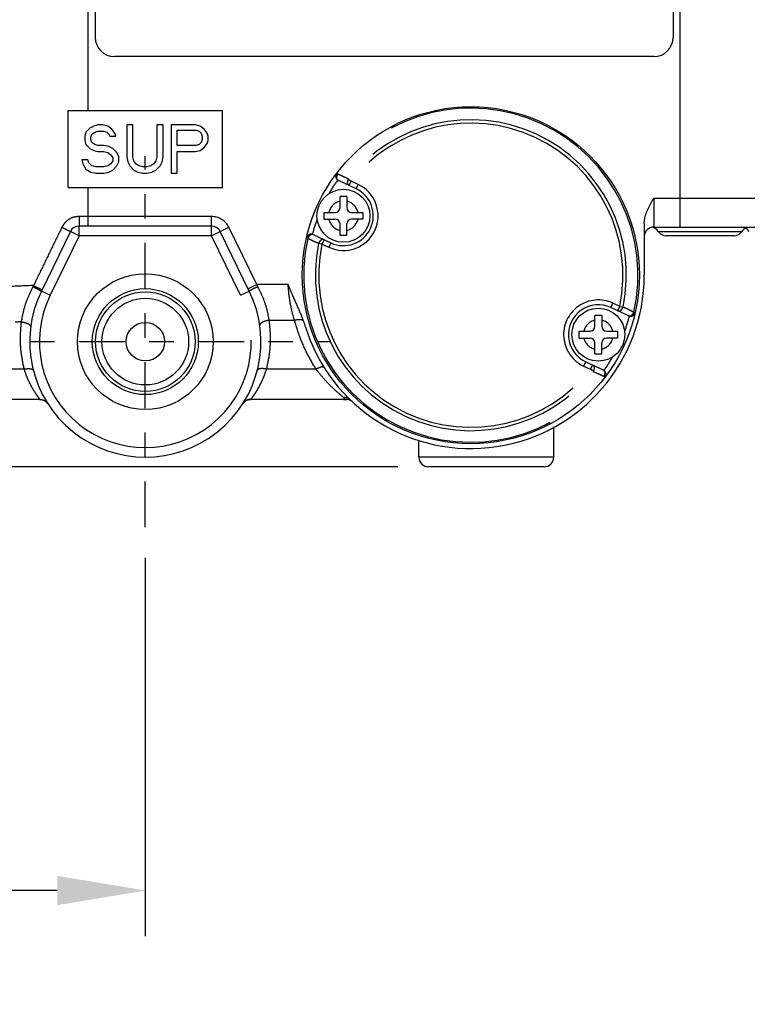
# Model space of a CAD drawing. Extents: x 0 to 25.6, y -20.9 to -0.7.
# Drawn here: x 17 to 20, y -14.6 to -10.6 of the extents above; entities that cross this region are included whole.
import ezdxf

# ---------------------------------------------------------------- set-up
doc = ezdxf.new("R2010")
doc.units = 0
doc.header["$LTSCALE"] = 0.25
doc.header["$MEASUREMENT"] = 0
doc.linetypes.add('CENTER', pattern=[2, 1.25, -0.25, 0.25, -0.25])
doc.linetypes.add('PHANTOM', pattern=[2.5, 1.25, -0.25, 0.25, -0.25, 0.25, -0.25])
doc.layers.get('0').update_dxf_attribs({"linetype": 'CONTINUOUS'})
doc.layers.get('DEFPOINTS').update_dxf_attribs({"linetype": 'CONTINUOUS'})
doc.styles.add('ROMANS', font='romans.shx', dxfattribs={"width": 0.75, "height": 0.2})
doc.dimstyles.new('DWYER_STANDARD', dxfattribs={"dimtxt": 0.1, "dimasz": 0.18, "dimexe": 0.093, "dimexo": 0.0625, "dimgap": 0.09, "dimtad": 0, "dimtih": 1, "dimtoh": 1, "dimdec": 3, "dimrnd": 0.001, "dimzin": 4, "dimdsep": 46, "dimtxsty": 'ROMANS', "dimcen": 0, "dimclrd": 256, "dimclre": 256, "dimclrt": 256, "dimadec": 0, "dimazin": 0, "dimtfac": 1, "dimtdec": 3, "dimtofl": 0, "dimtmove": 0, "dimatfit": 3, "dimfxl": 0, "dimtolj": 1, "dimtzin": 4, "dimarcsym": 0})

# ---------------------------------------------------------------- blocks, each defined once
blk = doc.blocks.new('*D4')
at = {"linetype": 'ByBlock', "lineweight": -2}
for p, q in [((11.7632, -10.9659), (11.7632, -10.6059)), ((15.0536, -11.3259), (11.5772, -11.3259)), ((18.5527, -12.4283), (11.5772, -12.4283)), ((11.7632, -12.7883), (11.7632, -13.1483))]:
    blk.add_line(p, q, dxfattribs=at)
at = {"linetype": 'ByBlock'}
for points in [[(11.7032, -10.9659), (11.8232, -10.9659), (11.7632, -11.3259)], [(11.7032, -12.7883), (11.8232, -12.7883), (11.7632, -12.4283)]]:
    blk.add_solid(points, dxfattribs=at)
at = {"layer": 'DEFPOINTS', "color": 0, "linetype": 'ByBlock'}
for p in [(15.1786, -11.3259), (11.7632, -12.4283), (18.6777, -12.4283)]:
    blk.add_point(p, dxfattribs=at)
at = {"linetype": 'ByBlock', "insert": (11.7632, -11.9388), "char_height": 0.2, "attachment_point": 5, "style": 'ROMANS'}
blk.add_mtext('\\A1;1 7/64\\P [28.00]', dxfattribs=at)
blk = doc.blocks.new('*D7')
at = {"linetype": 'ByBlock', "lineweight": -2}
for p, q in [((13.4179, -12.4746), (13.4179, -14.3465)), ((17.5202, -12.8004), (17.5202, -14.3465)), ((13.7779, -14.1605), (14.8984, -14.1605)), ((17.1602, -14.1605), (16.3584, -14.1605))]:
    blk.add_line(p, q, dxfattribs=at)
at = {"linetype": 'ByBlock'}
for points in [[(13.7779, -14.1005), (13.7779, -14.2205), (13.4179, -14.1605)], [(17.1602, -14.1005), (17.1602, -14.2205), (17.5202, -14.1605)]]:
    blk.add_solid(points, dxfattribs=at)
at = {"layer": 'DEFPOINTS', "color": 0, "linetype": 'ByBlock'}
for p in [(13.4179, -12.3496), (17.5202, -12.6754), (17.5202, -14.1605)]:
    blk.add_point(p, dxfattribs=at)
at = {"linetype": 'ByBlock', "insert": (15.6284, -14.1605), "char_height": 0.2, "attachment_point": 5, "style": 'ROMANS'}
blk.add_mtext('\\A1;4 7/64\\P [104.20]', dxfattribs=at)
blk = doc.blocks.new('*D8')
at = {"linetype": 'ByBlock', "lineweight": -2}
for p, q in [((18.3716, -7.948), (9.9536, -7.948)), ((10.1396, -8.308), (10.1396, -8.7016)), ((10.1396, -12.0683), (10.1396, -11.0425)), ((18.5527, -12.4283), (9.9536, -12.4283))]:
    blk.add_line(p, q, dxfattribs=at)
at = {"linetype": 'ByBlock'}
for points in [[(10.0796, -8.308), (10.1996, -8.308), (10.1396, -7.948)], [(10.0796, -12.0683), (10.1996, -12.0683), (10.1396, -12.4283)]]:
    blk.add_solid(points, dxfattribs=at)
at = {"layer": 'DEFPOINTS', "color": 0, "linetype": 'ByBlock'}
for p in [(10.1396, -7.948), (18.4966, -7.948), (18.6777, -12.4283)]:
    blk.add_point(p, dxfattribs=at)
at = {"linetype": 'ByBlock', "insert": (10.1396, -9.872), "char_height": 0.2, "attachment_point": 5, "style": 'ROMANS'}
blk.add_mtext('\\A1;4 31/64\\P [113.80]{\\A0;\\fArial|b0|i0|c0|p34;\\W1; \\Fromans|c0;STANDARD\\P\\P4.406\\P[111.9]\\PSTAINLESS STEEL}', dxfattribs=at)

msp = doc.modelspace()

# ---------------------------------------------------------------- linework, layer by layer
at = {"color": 7, "linetype": 'PHANTOM', "ltscale": 5}
for p, q in [((17.2862992, -10.9716099), (17.2862992, -9.1763379)), ((19.7068613, -11.4479869), (19.7068613, -9.1763379)), ((18.3023086, -11.2280362), (18.3068995, -11.2315242)), ((18.3511908, -11.2519289), (18.3621329, -11.2605323)), ((18.3538137, -11.278373), (18.3621329, -11.2605323)), ((18.3898612, -11.2734622), (18.3621329, -11.2605323)), ((17.2862992, -11.4440499), (17.2862992, -11.2865699)), ((18.381542, -11.2913029), (18.3898612, -11.2734622)), ((19.5989395, -11.3298769), (20.5728884, -11.3298769)), ((19.5989402, -11.3298769), (19.5989402, -11.4479869)), ((17.790873, -11.4046799), (17.2496272, -11.4046799)), ((17.790873, -11.4834199), (17.790873, -11.4046799)), ((17.2495355, -11.4834199), (17.2141467, -11.4661678)), ((17.2495355, -11.4834199), (17.2495355, -11.4440499)), ((17.790873, -11.4834199), (17.8616505, -11.4489158)), ((17.9758593, -11.6831902), (17.8616505, -11.4489158)), ((19.6170434, -11.4657034), (19.958789, -11.4657034)), ((17.2495355, -11.4834199), (17.1309278, -11.7267176)), ((17.790873, -11.4834199), (17.2495355, -11.4834199)), ((17.9094806, -11.7267176), (17.790873, -11.4834199)), ((18.184611, -11.4937727), (18.1789881, -11.4924979)), ((18.2506551, -11.4995973), (18.2423359, -11.517438)), ((18.2783834, -11.5125272), (18.2700642, -11.5303679)), ((18.2423359, -11.517438), (18.2287118, -11.5145859)), ((18.2423359, -11.517438), (18.2700642, -11.5303679)), ((17.1309278, -11.7267176), (17.0955391, -11.7094656)), ((17.9094806, -11.7267176), (17.9448694, -11.7094656)), ((17.9758593, -11.6831902), (17.9404705, -11.7004422)), ((18.1038641, -11.6831902), (17.9758593, -11.6831902)), ((19.423437, -11.7771465), (19.4317563, -11.7593059)), ((19.4594846, -11.7722358), (19.4317563, -11.7593059)), ((19.4511653, -11.7900765), (19.4594846, -11.7722358)), ((19.4594846, -11.7722358), (19.4731086, -11.7750878)), ((18.129895, -11.8294067), (18.0268587, -11.8294067)), ((19.5172095, -11.795901), (19.5228324, -11.7971758)), ((17.024427, -12.0289681), (16.9729057, -12.0289681)), ((18.218024, -12.0289681), (18.0159815, -12.0289681)), ((19.3202785, -11.9983708), (19.3119592, -12.0162115)), ((19.3119592, -12.0162115), (19.3396875, -12.0291414)), ((19.3480067, -12.0113007), (19.3396875, -12.0291414)), ((19.3506297, -12.0377448), (19.3396875, -12.0291414)), ((19.3995119, -12.0616375), (19.394921, -12.0581496)), ((18.3312262, -12.1450333), (18.3312262, -12.1527099)), ((19.1894922, -12.3889299), (18.6383122, -12.3889299))]:
    msp.add_line(p, q, dxfattribs=at)
at = {"color": 7}
for p, q in [((17.3154802, -9.3338179), (17.3154802, -10.6723979)), ((19.6776802, -9.3338179), (19.6776802, -10.6723979)), ((19.5989402, -10.7511379), (17.3942202, -10.7511379)), ((17.2052442, -11.2865699), (17.2052442, -10.9716099)), ((17.2052442, -10.9716099), (17.8351642, -10.9716099)), ((17.8351642, -11.2865699), (17.8351642, -10.9716099)), ((17.2767664, -11.059983), (17.2726654, -11.0767361)), ((17.2931706, -11.0432298), (17.2767664, -11.059983)), ((17.3095747, -11.0348532), (17.2931706, -11.0432298)), ((17.2972716, -11.0809244), (17.3013726, -11.0683595)), ((17.3013726, -11.0683595), (17.3136758, -11.059983)), ((17.3259789, -11.0306649), (17.3095747, -11.0348532)), ((17.3136758, -11.059983), (17.3259789, -11.0557947)), ((17.3464841, -11.0306649), (17.3259789, -11.0306649)), ((17.3259789, -11.0557947), (17.3505851, -11.0557947)), ((17.3669893, -11.0348532), (17.3464841, -11.0306649)), ((17.3505851, -11.0557947), (17.3628883, -11.059983)), ((17.3628883, -11.059983), (17.3710904, -11.0683595)), ((17.3833935, -11.0474181), (17.3669893, -11.0348532)), ((17.3710904, -11.0683595), (17.3751914, -11.0767361)), ((17.3956966, -11.0641712), (17.3833935, -11.0474181)), ((17.3997976, -11.0767361), (17.3956966, -11.0641712)), ((17.4695154, -11.0306649), (17.4449091, -11.0306649)), ((17.4449091, -11.0306649), (17.4449091, -11.1605021)), ((17.4695154, -11.1605021), (17.4695154, -11.0306649)), ((17.5925466, -11.0306649), (17.5679404, -11.0306649)), ((17.5679404, -11.0306649), (17.5679404, -11.1605021)), ((17.5925466, -11.1605021), (17.5925466, -11.0306649)), ((17.72378, -11.0306649), (17.6253549, -11.0306649)), ((17.6253549, -11.0306649), (17.6253549, -11.2275149)), ((17.6499612, -11.0516064), (17.727881, -11.0516064)), ((17.6499612, -11.1144308), (17.6499612, -11.0516064)), ((17.7442851, -11.0348532), (17.72378, -11.0306649)), ((17.727881, -11.0516064), (17.7401841, -11.0557947)), ((17.7401841, -11.0557947), (17.7483862, -11.0641712)), ((17.7606893, -11.0474181), (17.7442851, -11.0348532)), ((17.7483862, -11.0641712), (17.7524872, -11.0767361)), ((17.7729925, -11.0641712), (17.7606893, -11.0474181)), ((17.7770935, -11.0767361), (17.7729925, -11.0641712)), ((17.2726654, -11.0767361), (17.2726654, -11.0934893)), ((17.2726654, -11.0934893), (17.2767664, -11.1102425)), ((17.2767664, -11.1102425), (17.2931706, -11.1269957)), ((17.2972716, -11.089301), (17.2972716, -11.0809244)), ((17.3013726, -11.1018659), (17.2972716, -11.089301)), ((17.3136758, -11.1102425), (17.3013726, -11.1018659)), ((17.3259789, -11.1144308), (17.3136758, -11.1102425)), ((17.3751914, -11.0767361), (17.3997976, -11.0767361)), ((17.7401841, -11.1102425), (17.727881, -11.1144308)), ((17.7483862, -11.1018659), (17.7401841, -11.1102425)), ((17.7524872, -11.089301), (17.7483862, -11.1018659)), ((17.7524872, -11.0767361), (17.7524872, -11.089301)), ((17.7606893, -11.1228074), (17.7729925, -11.1060542)), ((17.7729925, -11.1060542), (17.7770935, -11.0934893)), ((17.7770935, -11.0934893), (17.7770935, -11.0767361)), ((17.2931706, -11.1269957), (17.3095747, -11.1353723)), ((17.3095747, -11.1353723), (17.3259789, -11.1395606)), ((17.3505851, -11.1144308), (17.3259789, -11.1144308)), ((17.3259789, -11.1395606), (17.3505851, -11.1395606)), ((17.3710904, -11.1186191), (17.3505851, -11.1144308)), ((17.3505851, -11.1395606), (17.3669893, -11.1437489)), ((17.3669893, -11.1437489), (17.3792924, -11.1521255)), ((17.3874945, -11.1269957), (17.3710904, -11.1186191)), ((17.4038987, -11.1437489), (17.3874945, -11.1269957)), ((17.4121008, -11.1605021), (17.4038987, -11.1437489)), ((17.727881, -11.1144308), (17.6499612, -11.1144308)), ((17.6499612, -11.1395606), (17.72378, -11.1395606)), ((17.6499612, -11.2275149), (17.6499612, -11.1395606)), ((17.72378, -11.1395606), (17.7442851, -11.1353723)), ((17.7442851, -11.1353723), (17.7606893, -11.1228074)), ((17.2849685, -11.173067), (17.2603622, -11.173067)), ((17.2603622, -11.173067), (17.2644633, -11.1898202)), ((17.2644633, -11.1898202), (17.2767664, -11.2107617)), ((17.2890695, -11.1856319), (17.2849685, -11.173067)), ((17.3013726, -11.1981968), (17.2890695, -11.1856319)), ((17.3792924, -11.1898202), (17.3669893, -11.1981968)), ((17.3792924, -11.1521255), (17.3874945, -11.1646904)), ((17.3874945, -11.1772553), (17.3792924, -11.1898202)), ((17.3874945, -11.1646904), (17.3874945, -11.1772553)), ((17.4038987, -11.1981968), (17.4121008, -11.1814436)), ((17.4121008, -11.1814436), (17.4121008, -11.1605021)), ((17.4449091, -11.1605021), (17.4490101, -11.1814436)), ((17.4490101, -11.1814436), (17.4572122, -11.1981968)), ((17.4736164, -11.1772553), (17.4695154, -11.1605021)), ((17.4818185, -11.1898202), (17.4736164, -11.1772553)), ((17.4941216, -11.1981968), (17.4818185, -11.1898202)), ((17.5556372, -11.1898202), (17.5433341, -11.1981968)), ((17.5638393, -11.1772553), (17.5556372, -11.1898202)), ((17.5679404, -11.1605021), (17.5638393, -11.1772553)), ((17.5802435, -11.1981968), (17.5884456, -11.1814436)), ((17.5884456, -11.1814436), (17.5925466, -11.1605021)), ((17.2767664, -11.2107617), (17.2972716, -11.2233266)), ((17.2972716, -11.2233266), (17.3177768, -11.2275149)), ((17.3177768, -11.2023851), (17.3013726, -11.1981968)), ((17.3505851, -11.2023851), (17.3177768, -11.2023851)), ((17.3177768, -11.2275149), (17.3505851, -11.2275149)), ((17.3669893, -11.1981968), (17.3505851, -11.2023851)), ((17.3505851, -11.2275149), (17.3710904, -11.2233266)), ((17.3710904, -11.2233266), (17.3874945, -11.21495)), ((17.3874945, -11.21495), (17.4038987, -11.1981968)), ((17.4572122, -11.1981968), (17.4736164, -11.21495)), ((17.4736164, -11.21495), (17.4900206, -11.2233266)), ((17.4900206, -11.2233266), (17.5105258, -11.2275149)), ((17.5105258, -11.2023851), (17.4941216, -11.1981968)), ((17.5269299, -11.2023851), (17.5105258, -11.2023851)), ((17.5105258, -11.2275149), (17.5269299, -11.2275149)), ((17.5433341, -11.1981968), (17.5269299, -11.2023851)), ((17.5269299, -11.2275149), (17.5474352, -11.2233266)), ((17.5474352, -11.2233266), (17.5638393, -11.21495)), ((17.5638393, -11.21495), (17.5802435, -11.1981968)), ((17.6253549, -11.2275149), (17.6499612, -11.2275149)), ((18.381542, -11.2913029), (18.3096637, -11.2577855)), ((17.2052442, -11.2865699), (17.8351642, -11.2865699)), ((18.3437422, -11.323175), (18.3161832, -11.323175)), ((18.3161832, -11.3684505), (18.3161832, -11.323175)), ((18.3437422, -11.323175), (18.3437422, -11.3684505)), ((18.2512227, -11.3881355), (18.2964982, -11.3881355)), ((18.2512227, -11.4156945), (18.2512227, -11.3881355)), ((18.3634272, -11.3881355), (18.4087027, -11.3881355)), ((18.4087027, -11.3881355), (18.4087027, -11.4156945)), ((18.2512227, -11.4156945), (18.2964982, -11.4156945)), ((18.4087027, -11.4156945), (18.3634272, -11.4156945)), ((17.2141467, -11.4661678), (17.0955391, -11.7094656)), ((17.790873, -11.4440499), (17.2495355, -11.4440499)), ((17.9448694, -11.7094656), (17.8262617, -11.4661678)), ((18.3161832, -11.480655), (18.3161832, -11.4353795)), ((18.3437422, -11.480655), (18.3437422, -11.4353795)), ((19.5595702, -11.4340401), (19.5595702, -11.6448369)), ((19.5989402, -11.4479869), (20.389957, -11.4479869)), ((18.2065051, -11.4790098), (18.2783834, -11.5125272)), ((18.3161832, -11.480655), (18.3437422, -11.480655)), ((19.9259086, -11.4834199), (19.6499239, -11.4834199)), ((19.4953154, -11.810664), (19.423437, -11.7771465)), ((19.3856373, -11.8090187), (19.3580783, -11.8090187)), ((19.3580783, -11.8542942), (19.3580783, -11.8090187)), ((19.3856373, -11.8090187), (19.3856373, -11.8542942)), ((19.2931178, -11.8739792), (19.3383933, -11.8739792)), ((19.2931178, -11.9015382), (19.2931178, -11.8739792)), ((19.4053223, -11.8739792), (19.4505978, -11.8739792)), ((19.4505978, -11.8739792), (19.4505978, -11.9015382)), ((19.2931178, -11.9015382), (19.3383933, -11.9015382)), ((19.4505978, -11.9015382), (19.4053223, -11.9015382)), ((19.3580783, -11.9664987), (19.3580783, -11.9212232)), ((19.3856373, -11.9664987), (19.3856373, -11.9212232)), ((19.3580783, -11.9664987), (19.3856373, -11.9664987)), ((19.3202785, -11.9983708), (19.3921568, -12.0318883)), ((17.0906777, -12.1527099), (15.6328006, -12.1527099)), ((18.3410781, -12.1527099), (17.9497284, -12.1527101)), ((18.3382821, -12.1524989), (18.3312262, -12.1527099)), ((19.1894922, -12.3889299), (19.1894922, -12.2640745)), ((18.6383122, -12.3889299), (18.6383122, -12.3196354)), ((19.1501222, -12.4282999), (18.6776822, -12.4282999))]:
    msp.add_line(p, q, dxfattribs=at)
at = {"color": 7, "linetype": 'CENTER', "ltscale": 0.6}
for p, q in [((17.5202042, -12.6754333), (17.5202042, -11.1575465)), ((16.7612608, -11.9164899), (18.2791476, -11.9164899))]:
    msp.add_line(p, q, dxfattribs=at)
at = {"color": 7}
for centre, radius in [((18.8509102, -11.6448369), 0.688975), ((18.3299627, -11.401915), 0.1082675), ((17.5202042, -11.9164899), 0.2775585), ((17.5202042, -11.9164899), 0.2166691), ((17.5202042, -11.9164899), 0.2032098), ((17.5202042, -11.9164899), 0.177165), ((19.3718578, -11.8877587), 0.1082675), ((17.5202042, -11.9164899), 0.07874)]:
    msp.add_circle(centre, radius, dxfattribs=at)
for centre, radius, start, end in [((17.3942202, -10.6723979), 0.07874, 180, 270), ((19.5989402, -10.6723979), 0.07874, 270, 0), ((18.3179829, -11.2399448), 0.019685, 142.7742114, 245), ((18.3299627, -11.401915), 0.122047, 245, 65), ((18.2964982, -11.3684505), 0.019685, 270, 0), ((18.3634272, -11.3684505), 0.019685, 180, 270), ((18.2964982, -11.4353795), 0.019685, 0, 90), ((18.3634272, -11.4353795), 0.019685, 90, 180), ((17.2495355, -11.4834199), 0.03937, 90, 154.0107664), ((17.790873, -11.4834199), 0.03937, 25.9892336, 90), ((19.5989402, -11.4873569), 0.03937, 90, 180), ((19.584163, -11.4873569), 0.03937, 33.3670133, 78.0706289), ((19.6499239, -11.4440499), 0.03937, 213.367013, 270), ((19.9259086, -11.4440499), 0.03937, 270, 326.632987), ((19.9555271, -11.4873569), 0.0393698, 33.0242101, 90.0006286), ((19.9916694, -11.4873569), 0.03937, 117.743134, 146.6329868), ((18.1981858, -11.4968504), 0.019685, 65, 167.2257886), ((18.8509102, -11.6448369), 0.70866, 197.1186316, 0), ((17.5202042, -11.9164899), 0.47244, 154.0107664, 25.9892336), ((19.3718578, -11.8877587), 0.122047, 65, 245), ((19.5036346, -11.7928233), 0.019685, 245, 347.2257886), ((19.3383933, -11.8542942), 0.019685, 270, 0), ((19.4053223, -11.8542942), 0.019685, 180, 270), ((19.3383933, -11.9212232), 0.019685, 0, 90), ((19.4053223, -11.9212232), 0.019685, 90, 180), ((19.3838376, -12.0497289), 0.019685, 322.7742114, 65), ((18.3312262, -12.0345999), 0.11811, 270, 273.4248904), ((18.3406341, -12.1917986), 0.03937, 46.9873359, 93.4248904), ((18.6776822, -12.3889299), 0.03937, 180, 270), ((19.1501222, -12.3889299), 0.03937, 270, 0)]:
    msp.add_arc(centre, radius, start, end, dxfattribs=at)
at = {"color": 7, "linetype": 'PHANTOM', "ltscale": 5}
for centre, radius, start, end in [((18.8509102, -11.6448369), 0.6832094, 347.2256492, 142.7741386), ((18.8509102, -11.6448369), 0.6356856, 348.1764463, 141.8234664), ((18.8509102, -11.6448369), 0.6217662, 348.1764469, 141.8235531), ((18.8509102, -11.6448369), 0.66929, 144.4594237, 149.9990717), ((18.3299627, -11.401915), 0.141732, 245, 65), ((18.3299627, -11.401915), 0.0610235, 103.0503049, 166.9496951), ((18.3299627, -11.401915), 0.0610235, 13.0503049, 76.9496951), ((17.790873, -11.4834199), 0.0787391, 25.9892336, 90), ((18.8509102, -11.6448369), 0.66929, 159.9740925, 165.5405614), ((18.3299627, -11.401915), 0.0610235, 193.0503049, 256.9496951), ((18.3299627, -11.401915), 0.0610235, 283.0503049, 346.9496951), ((18.8509102, -11.6448369), 0.6832094, 167.2258669, 322.7742231), ((18.8509102, -11.6448369), 0.6356856, 168.1764662, 321.8234134), ((18.8509102, -11.6448369), 0.6217662, 168.1764469, 321.8235531), ((17.5202042, -11.9164899), 0.4330699, 154.0107664, 25.9892336), ((19.3718578, -11.8877587), 0.141732, 65, 245), ((19.3718578, -11.8877587), 0.0610235, 103.0503049, 166.9496951), ((19.3718578, -11.8877587), 0.0610235, 13.0503049, 76.9496951), ((18.8509102, -11.6448369), 0.66929, 339.9740898, 345.5405611), ((19.3718578, -11.8877587), 0.0610235, 193.0503049, 256.9496951), ((19.3718578, -11.8877587), 0.0610235, 283.0503049, 346.9496951), ((18.8509102, -11.6448369), 0.66929, 324.4594232, 329.9990533)]:
    msp.add_arc(centre, radius, start, end, dxfattribs=at)
for points in [[(18.3096637, -11.2577855), (18.3065132, -11.2554551), (18.3042546, -11.2518324), (18.3031084, -11.2472159), (18.3031916, -11.2420045), (18.3044939, -11.2366238), (18.3068995, -11.2315242)], [(18.3511914, -11.2519282), (18.3372748, -11.2455218), (18.3225107, -11.2387202), (18.3069, -11.2315235)], [(18.3538137, -11.278373), (18.3506138, -11.2759815), (18.3483679, -11.2723105), (18.3472619, -11.2676641), (18.3473876, -11.262427), (18.3487343, -11.2570331), (18.3511908, -11.2519289)], [(17.2496272, -11.4046799), (17.2278483, -11.4077673), (17.2079438, -11.4166843), (17.1912713, -11.4307204), (17.1790261, -11.4489158)], [(17.2496272, -11.4046799), (17.2496202, -11.4197461), (17.2496003, -11.4325187), (17.2495706, -11.441053), (17.2495355, -11.4440499)], [(17.1790261, -11.4489158), (17.1404259, -11.5282938), (17.1018258, -11.6076713), (17.0632246, -11.6870514)], [(17.1790261, -11.4489158), (17.1924981, -11.4554936), (17.2038944, -11.4610777), (17.2114932, -11.4648244), (17.2141467, -11.4661678)], [(18.1846108, -11.4937736), (18.2000514, -11.5010557), (18.2147519, -11.5079937), (18.2287118, -11.5145861)], [(18.2065051, -11.4790098), (18.2026371, -11.4780936), (18.1984053, -11.4787102), (18.1941556, -11.4808092), (18.1902352, -11.4842192), (18.1869646, -11.4886613), (18.184611, -11.4937727)], [(18.2506551, -11.4995973), (18.2467956, -11.4986853), (18.242532, -11.4993139), (18.2382524, -11.5014538), (18.2343119, -11.5049231), (18.2310374, -11.5094297), (18.2287118, -11.5145859)], [(17.0632246, -11.6870514), (16.9611745, -11.6913795), (16.8592098, -11.6973148)], [(17.0606985, -11.6917525), (17.0381953, -11.7403265), (17.0225073, -11.7881365), (17.0127146, -11.8355069)], [(17.0632262, -11.6870485), (17.0619624, -11.6894005), (17.0606985, -11.6917525)], [(17.0606985, -11.6917525), (17.0741391, -11.6983617), (17.0854697, -11.7040436), (17.0929813, -11.7079411), (17.0955777, -11.7093787)], [(17.0632262, -11.6870485), (17.0766216, -11.6936005), (17.0879265, -11.6991708), (17.0954472, -11.702925), (17.098057, -11.7043006)], [(17.0955777, -11.7093787), (17.0955406, -11.7094663)], [(17.9454427, -11.7084887), (17.9448694, -11.7094656)], [(17.9802582, -11.6913933), (17.9666403, -11.6980923), (17.9551195, -11.703886), (17.9474699, -11.7078822), (17.9454427, -11.7084887)], [(17.9802582, -11.6913933), (17.9780589, -11.687292), (17.9758593, -11.6831902)], [(18.0268587, -11.8294067), (18.0170974, -11.7837675), (18.0018207, -11.7378348), (17.9802582, -11.6913933)], [(18.129889, -11.8294067), (18.1172131, -11.780806), (18.1085666, -11.7320134), (18.1038641, -11.6831902)], [(19.4511653, -11.7900765), (19.4550249, -11.7909884), (19.4592885, -11.7903599), (19.4635681, -11.7882199), (19.4675086, -11.7847506), (19.4707831, -11.7802441), (19.4731086, -11.7750878)], [(19.5172091, -11.7959026), (19.494915, -11.7853837), (19.4731086, -11.7750879)], [(18.0268587, -11.8294061), (18.0114502, -11.8324936), (17.9985449, -11.8374552), (17.99024, -11.8434847), (17.9878846, -11.8496024)], [(18.0159815, -12.0289681), (18.0283029, -11.9633931), (18.0319847, -11.8963567), (18.0268587, -11.8294067)], [(18.1659712, -11.830702), (18.1604789, -11.8280119), (18.1520649, -11.8268516), (18.141533, -11.8273318), (18.1298894, -11.8294066)], [(18.218024, -12.0289681), (18.1824229, -11.9658843), (18.1528744, -11.8990921), (18.129895, -11.8294067)], [(19.4953154, -11.810664), (19.4991834, -11.8115802), (19.5034152, -11.8109635), (19.5076649, -11.8088645), (19.5115852, -11.8054546), (19.5148559, -11.8010124), (19.5172095, -11.795901)], [(17.0127146, -11.8355075), (17.0006921, -11.8360549), (16.9886744, -11.8366256)], [(17.0127146, -11.8355075), (17.008396, -11.9004346), (17.0123544, -11.9654141), (17.024427, -12.0289681)], [(17.0127146, -11.8355075), (17.0281049, -11.8384237), (17.0410083, -11.8432315), (17.0493397, -11.8491538), (17.0517527, -11.8552338)], [(17.024427, -12.0289677), (17.0382634, -12.0268972), (17.0502309, -12.0270813), (17.0587132, -12.0294951), (17.0625644, -12.0338127)], [(17.024427, -12.0289681), (17.0352968, -12.0595106), (17.0461138, -12.0837524), (17.0561356, -12.1029236), (17.0649137, -12.1178806), (17.0722078, -12.1292888), (17.0779889, -12.1377786), (17.082356, -12.1439059), (17.0854697, -12.148137), (17.0875045, -12.1508435), (17.0886165, -12.1523039)], [(18.0159815, -12.0289681), (18.0021455, -12.0268977), (17.9901783, -12.0270818), (17.9816961, -12.0294955), (17.9778446, -12.0338128)], [(17.988688, -12.0947917), (17.9942185, -12.0839083), (18.0050698, -12.0596137), (18.0159815, -12.0289681)], [(18.251334, -12.0226027), (18.2449435, -12.0200445), (18.2330242, -12.0223223), (18.218024, -12.0289681)], [(18.2280667, -12.0418915), (18.218024, -12.0289681)], [(19.3480067, -12.0113007), (19.3512067, -12.0136923), (19.3534526, -12.0173633), (19.3545585, -12.0220097), (19.3544329, -12.0272467), (19.3530861, -12.0326406), (19.3506297, -12.0377448)], [(19.3921568, -12.0318883), (19.3953073, -12.0342187), (19.3975659, -12.0378414), (19.398712, -12.0424578), (19.3986289, -12.0476692), (19.3973266, -12.0530499), (19.394921, -12.0581496)], [(18.3312262, -12.1450333), (18.31365, -12.1304074), (18.2876219, -12.1068327), (18.2542505, -12.0726376), (18.2280667, -12.0418915)], [(19.3506287, -12.037746), (19.365179, -12.0444436), (19.3799416, -12.0512447), (19.3949211, -12.0581495)], [(17.9580122, -12.1439614), (17.9623551, -12.1378707), (17.9681141, -12.1294193), (17.9753951, -12.1180421), (17.9841758, -12.1030975), (17.988688, -12.0947917)], [(17.0886165, -12.1523035), (17.090703, -12.1523541)], [(17.0886165, -12.1523039), (17.0892906, -12.1526098), (17.0906777, -12.1527099)], [(17.090703, -12.1523541), (17.0998604, -12.1539145)], [(17.0998604, -12.1539145), (17.1015448, -12.1544521), (17.1040321, -12.1554047)], [(17.1040321, -12.1554047), (17.1107099, -12.1590265)], [(17.9497055, -12.1523545), (17.9388637, -12.1544524), (17.9273718, -12.1607271)], [(17.9517919, -12.1523039), (17.9497055, -12.1523545)], [(17.9497308, -12.1527099), (17.9511179, -12.1526098), (17.9517919, -12.1523039)], [(17.9517919, -12.1523039), (17.952898, -12.1508514), (17.9549191, -12.1481634), (17.9580122, -12.1439614)], [(18.3585765, -12.1545521), (18.3506339, -12.1488499), (18.3412928, -12.1455983), (18.3312262, -12.1450316)], [(18.3339674, -12.1479587), (18.3312262, -12.1450333)], [(18.3312263, -12.1527099), (18.3382813, -12.1526305)], [(18.3382821, -12.1524989), (18.3377152, -12.1519067), (18.336197, -12.1503146), (18.3339674, -12.1479587)], [(18.3382813, -12.1526305), (18.3428071, -12.1524965)], [(17.1107099, -12.1590265), (17.1130367, -12.1607269)], [(17.1130367, -12.1607269), (17.1145015, -12.1619423)], [(17.1145015, -12.1619423), (17.1218156, -12.1704309)], [(17.9273718, -12.1607271), (17.9185929, -12.1704309)]]:
    msp.add_spline(points, degree=3, dxfattribs=at)
at = {"color": 7}
for points in [[(19.5595702, -11.4340401), (19.5614301, -11.4148873), (19.5667981, -11.3947325), (19.5752541, -11.3738558), (19.5862396, -11.3522741), (19.5989395, -11.3298769)], [(18.1038641, -11.6831902), (18.1121953, -11.7045284), (18.1200282, -11.7233585), (18.12737, -11.7402872), (18.1342957, -11.7559142), (18.1409395, -11.7708186), (18.1474569, -11.785561), (18.1538831, -11.8004494), (18.1601095, -11.8155164), (18.1659712, -11.830702)], [(18.1659712, -11.830702), (18.1699244, -11.841896), (18.1736458, -11.8534317)], [(17.090672, -12.1527151), (17.0919325, -12.1527379), (17.0986093, -12.1537081)], [(17.0986093, -12.1537081), (17.107435, -12.1570925)], [(17.107435, -12.1570925), (17.1162319, -12.1635497), (17.1218154, -12.1704304)], [(17.9185932, -12.1704301), (17.9220621, -12.1657909), (17.9290632, -12.1594944), (17.9367237, -12.1553415), (17.9440249, -12.1532376), (17.9493295, -12.152713), (17.9497284, -12.1527117)]]:
    msp.add_spline(points, degree=3, dxfattribs=at)

# ---------------------------------------------------------------- dimensions: what is measured, and where the dimension line sits
at = {"color": 7, "linetype": 'ByBlock'}
dim = msp.add_linear_dim(base=(10.1395806, -7.9479939), p1=(18.6776822, -12.4282999), p2=(18.4965802, -7.9479939), angle=90, text='<>{\\A0;\\fArial|b0|i0|c0|p34;\\W1; \\Fromans|c0;STANDARD\\P\\P4.406\\P[111.9]\\PSTAINLESS STEEL}', dimstyle='DWYER_STANDARD', override={"dimscale": 2, "dimtxt": 0.2, "dimdec": 6, "dimlunit": 5, "dimpost": '\\X', "dimtdec": 6, "dimfrac": 2, "dimarcsym": 1}, dxfattribs=at)
dim.commit()
dim.dimension.update_dxf_attribs({"geometry": '*D8', "text_midpoint": (10.1395806, -9.8720429), "dimtype": 160})
dim = msp.add_linear_dim(base=(11.7631854, -12.4282999), p1=(15.1785868, -11.3259399), p2=(18.6776822, -12.4282999), angle=90, dimstyle='DWYER_STANDARD', override={"dimscale": 2, "dimtxt": 0.2, "dimdec": 6, "dimlunit": 5, "dimpost": '\\X', "dimtdec": 6, "dimfrac": 2, "dimarcsym": 1}, dxfattribs=at)
dim.commit()
dim.dimension.update_dxf_attribs({"geometry": '*D4', "text_midpoint": (11.7631854, -11.9388179), "dimtype": 160})
dim = msp.add_linear_dim(base=(17.5202042, -14.1604632), p1=(13.4178502, -12.3495599), p2=(17.5202042, -12.6754333), dimstyle='DWYER_STANDARD', override={"dimscale": 2, "dimtxt": 0.2, "dimdec": 6, "dimlunit": 5, "dimpost": '\\X', "dimtdec": 6, "dimfrac": 2, "dimarcsym": 1}, dxfattribs=at)
dim.commit()
dim.dimension.update_dxf_attribs({"geometry": '*D7', "text_midpoint": (15.6283951, -14.1604632), "dimtype": 160})

doc.saveas('drawing.dxf')
